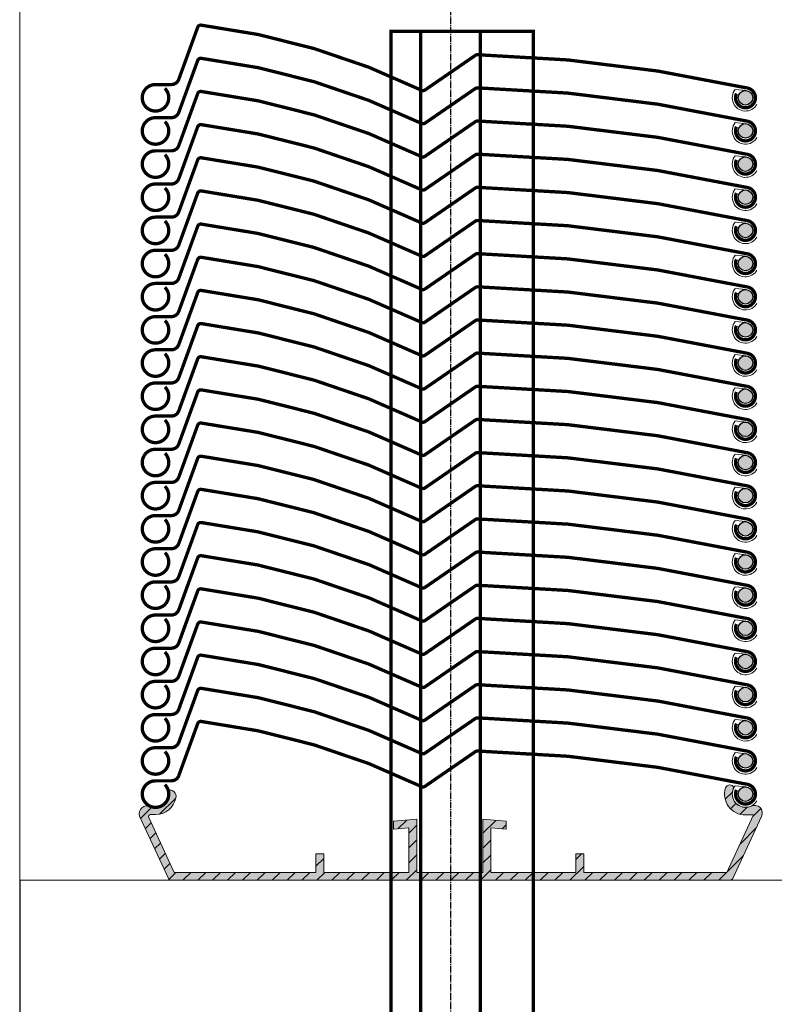
# Model space of a CAD drawing. Units: millimetres. Extents: x -301 to 4112, y -11579 to 1455.
# Drawn here: x 425 to 539, y 565 to 713 of the extents above; entities that cross this region are included whole.
import ezdxf

# ---------------------------------------------------------------- set-up
doc = ezdxf.new("R2010")
doc.units = ezdxf.units.MM
doc.header["$LTSCALE"] = 0.1
doc.linetypes.add('AM_DIN_G_W050', pattern=[13.75, 9.75, -1.5, 1, -1.5])
doc.layers.get('0').update_dxf_attribs({"linetype": 'CONTINUOUS'})
for name, color, linetype in [('Fugendichtband 2D', 7, 'CONTINUOUS'), ('SCHRAFFUR', 7, 'CONTINUOUS'), ('Sturzkasten Putzträger', 7, 'CONTINUOUS'), ('Valetta RA92', 7, 'CONTINUOUS')]:
    doc.layers.add(name, color=color, linetype=linetype)

# ---------------------------------------------------------------- blocks, each defined once
blk = doc.blocks.new('*U64')
at = {"layer": 'SCHRAFFUR', "linetype": 'Continuous'}
h = blk.add_hatch(color=254, dxfattribs=at)
edge = h.paths.add_edge_path()
edge.add_line((20.08826997107644, -196.0000719334197), (18.88831997107627, -196.0000719334197))
edge.add_line((18.88831997107627, -196.0000719334197), (18.88831997107627, -198.8000619334193))
edge.add_line((18.88831997107627, -198.8000619334193), (6.088329971076291, -198.8000619334193))
edge.add_line((6.088329971076291, -198.8000619334193), (6.088329971076291, -192.1096219334194))
edge.add_line((6.088329971076291, -192.1096219334194), (8.38828997107612, -192.3108019334199))
edge.add_line((8.38828997107612, -192.3108019334199), (8.38828997107612, -191.1062819334197))
edge.add_line((8.38828997107612, -191.1062819334197), (4.88837997107612, -190.80003193342))
edge.add_line((4.88837997107612, -190.80003193342), (4.88837997107612, -198.8000619334193))
edge.add_line((4.88837997107612, -198.8000619334193), (-5.11162002892388, -198.8000619334193))
edge.add_line((-5.11162002892388, -198.8000619334193), (-5.11162002892388, -190.80003193342))
edge.add_line((-5.11162002892388, -190.80003193342), (-8.611680028923729, -191.1062819334197))
edge.add_line((-8.611680028923729, -191.1062819334197), (-8.611680028923729, -192.3108019334199))
edge.add_line((-8.611680028923729, -192.3108019334199), (-6.311730028923648, -192.1096219334194))
edge.add_line((-6.311730028923648, -192.1096219334194), (-6.311730028923648, -198.8000619334193))
edge.add_line((-6.311730028923648, -198.8000619334193), (-19.11171002892388, -198.8000619334193))
edge.add_line((-19.11171002892388, -198.8000619334193), (-19.11171002892388, -196.0000719334197))
edge.add_line((-19.11171002892388, -196.0000719334197), (-20.3116600289236, -196.0000719334197))
edge.add_line((-20.3116600289236, -196.0000719334197), (-20.3116600289236, -198.8000619334193))
edge.add_line((-20.3116600289236, -198.8000619334193), (-41.67275002892393, -198.8000619334193))
edge.add_line((-41.67275002892393, -198.8000619334193), (-45.53032002892405, -190.5276619334194))
edge.add_arc((-45.25842729885517, -190.400873427214), 0.300001636612395, 90.05590684556341, 205.0004922671974, ccw=False)
edge.add_line((-45.2587200279645, -190.1008719334181), (-44.51165002892367, -190.100041933419))
edge.add_arc((-44.51513450908744, -186.9637159149439), 3.136327954115519, 270.0636559859727, 349.2106823707183)
edge.add_arc((-42.39924435321752, -187.3669347162025), 0.9823603235797947, 349.2106823707423, 460.7893176293028)
edge.add_arc((-44.51113247207567, -186.9849712802151), 2.014219057360982, -112.34975256587012, 16.82548237559331, ccw=False)
edge.add_arc((-45.74974524488635, -189.9975673256196), 1.24306455536855, 67.65024743413325, 195.2410172250138)
edge.add_line((-46.94908941707854, -190.3243440773053), (-42.57182928425027, -199.7113226557325))
edge.add_arc((-42.11867613283724, -199.5000119334194), 0.5000000000000843, 205.0002012186849, 270.0000000000032)
edge.add_line((-42.11867613283721, -200.0000119334194), (42.11867613283721, -200.0000119334194))
edge.add_arc((42.11867613283705, -199.5000119334193), 0.5000000000001705, 270.0000000000179, 334.9997893509384)
edge.add_line((42.57182924947028, -199.7113227303175), (46.92496997107628, -190.376071933419))
edge.add_arc((45.85262264452781, -189.8760233630634), 1.183206390056424, 334.9997893509354, 475.0002106490975)
edge.add_arc((44.50104509121504, -186.9882708956789), 2.005192617727801, 150.4784262426164, 295.12926706371206, ccw=False)
edge.add_arc((42.13204724372756, -186.3101490242279), 0.6968585094714345, 26.40839707314875, 158.6706651428076)
edge.add_arc((44.48828907523994, -187.0001128353273), 3.149969098092384, 162.5721365908483, 270.0000162946529)
edge.add_line((44.48828997107648, -190.1500819334196), (45.70624997107598, -190.1500819334196))
edge.add_line((45.70624997107598, -190.1500819334196), (41.67269603947216, -198.8000619334193))
edge.add_line((41.67269603947216, -198.8000619334193), (20.08826997107644, -198.8000619334193))
edge.add_line((20.08826997107644, -198.8000619334193), (20.08826997107644, -196.0000719334197))
at = {"layer": 'Valetta RA92', "linetype": 'Continuous', "lineweight": 0}
h = blk.add_hatch(color=8, dxfattribs=at)
edge = h.paths.add_edge_path()
edge.add_arc((44.48809931887672, -82.00005370628324), 1.10001, 0, 360)
h = blk.add_hatch(color=8, dxfattribs=at)
edge = h.paths.add_edge_path()
edge.add_arc((44.48809931887672, -87.0000494689406), 1.10001, 0, 360)
h = blk.add_hatch(color=8, dxfattribs=at)
edge = h.paths.add_edge_path()
edge.add_arc((44.48809931887672, -92.00005454233562), 1.10001, 0, 360)
h = blk.add_hatch(color=8, dxfattribs=at)
edge = h.paths.add_edge_path()
edge.add_arc((44.48815212140562, -97.00005377292922), 1.10001, 0, 360)
h = blk.add_hatch(color=8, dxfattribs=at)
edge = h.paths.add_edge_path()
edge.add_arc((44.48812058066233, -102.0000567748097), 1.10001, 0, 360)
h = blk.add_hatch(color=8, dxfattribs=at)
edge = h.paths.add_edge_path()
edge.add_arc((44.48808903991903, -107.0000597766902), 1.10001, 0, 360)
h = blk.add_hatch(color=8, dxfattribs=at)
edge = h.paths.add_edge_path()
edge.add_arc((44.48814184244748, -112.0000590072838), 1.10001, 0, 360)
h = blk.add_hatch(color=8, dxfattribs=at)
edge = h.paths.add_edge_path()
edge.add_arc((44.48811030170418, -117.0000620091643), 1.10001, 0, 360)
h = blk.add_hatch(color=8, dxfattribs=at)
edge = h.paths.add_edge_path()
edge.add_arc((44.48816310423308, -122.0000612397581), 1.10001, 0, 360)
h = blk.add_hatch(color=8, dxfattribs=at)
edge = h.paths.add_edge_path()
edge.add_arc((44.48821590676198, -127.0000604703518), 1.10001, 0, 360)
h = blk.add_hatch(color=8, dxfattribs=at)
edge = h.paths.add_edge_path()
edge.add_arc((44.48818436601823, -132.0000634722323), 1.10001, 0, 360)
h = blk.add_hatch(color=8, dxfattribs=at)
edge = h.paths.add_edge_path()
edge.add_arc((44.48823716854713, -137.0000627028259), 1.10001, 0, 360)
h = blk.add_hatch(color=8, dxfattribs=at)
edge = h.paths.add_edge_path()
edge.add_arc((44.48820562780384, -142.0000657047064), 1.10001, 0, 360)
h = blk.add_hatch(color=8, dxfattribs=at)
edge = h.paths.add_edge_path()
edge.add_arc((44.48825843033273, -147.0000649353001), 1.10001, 0, 360)
h = blk.add_hatch(color=8, dxfattribs=at)
edge = h.paths.add_edge_path()
edge.add_arc((44.48831123286163, -152.0000641658939), 1.10001, 0, 360)
h = blk.add_hatch(color=8, dxfattribs=at)
edge = h.paths.add_edge_path()
edge.add_arc((44.48831123286163, -157.0000641658939), 1.10001, 0, 360)
h = blk.add_hatch(color=8, dxfattribs=at)
edge = h.paths.add_edge_path()
edge.add_arc((44.48831123286163, -162.0000641658939), 1.10001, 0, 360)
h = blk.add_hatch(color=8, dxfattribs=at)
edge = h.paths.add_edge_path()
edge.add_arc((44.48831123286163, -167.0000641658939), 1.10001, 0, 360)
h = blk.add_hatch(color=8, dxfattribs=at)
edge = h.paths.add_edge_path()
edge.add_arc((44.48831123286163, -172.0000641658939), 1.10001, 0, 360)
h = blk.add_hatch(color=8, dxfattribs=at)
edge = h.paths.add_edge_path()
edge.add_arc((44.48831123286163, -177.0000641658939), 1.10001, 0, 360)
h = blk.add_hatch(color=8, dxfattribs=at)
edge = h.paths.add_edge_path()
edge.add_arc((44.48831123286163, -182.0000641658939), 1.10001, 0, 360)
h = blk.add_hatch(dxfattribs=at)
h.set_pattern_fill('ANSI31', color=251, scale=0.5, style=0)
h.set_pattern_definition([(45, (-138.6039620758779, 202.0215630665769), (-1.122532015133644, 1.122532015133644), [])])
edge = h.paths.add_edge_path()
edge.add_line((20.08826997107644, -196.0000719334197), (18.88831997107627, -196.0000719334197))
edge.add_line((18.88831997107627, -196.0000719334197), (18.88831997107627, -198.8000619334193))
edge.add_line((18.88831997107627, -198.8000619334193), (6.088329971076291, -198.8000619334193))
edge.add_line((6.088329971076291, -198.8000619334193), (6.088329971076291, -192.1096219334194))
edge.add_line((6.088329971076291, -192.1096219334194), (8.38828997107612, -192.3108019334199))
edge.add_line((8.38828997107612, -192.3108019334199), (8.38828997107612, -191.1062819334197))
edge.add_line((8.38828997107612, -191.1062819334197), (4.88837997107612, -190.80003193342))
edge.add_line((4.88837997107612, -190.80003193342), (4.88837997107612, -198.8000619334193))
edge.add_line((4.88837997107612, -198.8000619334193), (-5.11162002892388, -198.8000619334193))
edge.add_line((-5.11162002892388, -198.8000619334193), (-5.11162002892388, -190.80003193342))
edge.add_line((-5.11162002892388, -190.80003193342), (-8.611680028923729, -191.1062819334197))
edge.add_line((-8.611680028923729, -191.1062819334197), (-8.611680028923729, -192.3108019334199))
edge.add_line((-8.611680028923729, -192.3108019334199), (-6.311730028923648, -192.1096219334194))
edge.add_line((-6.311730028923648, -192.1096219334194), (-6.311730028923648, -198.8000619334193))
edge.add_line((-6.311730028923648, -198.8000619334193), (-19.11171002892388, -198.8000619334193))
edge.add_line((-19.11171002892388, -198.8000619334193), (-19.11171002892388, -196.0000719334197))
edge.add_line((-19.11171002892388, -196.0000719334197), (-20.3116600289236, -196.0000719334197))
edge.add_line((-20.3116600289236, -196.0000719334197), (-20.3116600289236, -198.8000619334193))
edge.add_line((-20.3116600289236, -198.8000619334193), (-41.67275002892393, -198.8000619334193))
edge.add_line((-41.67275002892393, -198.8000619334193), (-45.53032002892405, -190.5276619334194))
edge.add_arc((-45.25842729885517, -190.400873427214), 0.300001636612395, 90.05590684556341, 205.0004922671974, ccw=False)
edge.add_line((-45.2587200279645, -190.1008719334181), (-44.51165002892367, -190.100041933419))
edge.add_arc((-44.51513450908744, -186.9637159149439), 3.136327954115519, 270.0636559859727, 349.2106823707183)
edge.add_arc((-42.39924435321752, -187.3669347162025), 0.9823603235797947, 349.2106823707423, 460.7893176293028)
edge.add_arc((-44.51113247207567, -186.9849712802151), 2.014219057360982, -112.34975256587012, 16.82548237559331, ccw=False)
edge.add_arc((-45.74974524488635, -189.9975673256196), 1.24306455536855, 67.65024743413325, 195.2410172250138)
edge.add_line((-46.94908941707854, -190.3243440773053), (-42.57182928425027, -199.7113226557325))
edge.add_arc((-42.11867613283724, -199.5000119334194), 0.5000000000000843, 205.0002012186849, 270.0000000000032)
edge.add_line((-42.11867613283721, -200.0000119334194), (42.11867613283721, -200.0000119334194))
edge.add_arc((42.11867613283705, -199.5000119334193), 0.5000000000001705, 270.0000000000179, 334.9997893509384)
edge.add_line((42.57182924947028, -199.7113227303175), (46.92496997107628, -190.376071933419))
edge.add_arc((45.85262264452781, -189.8760233630634), 1.183206390056424, 334.9997893509354, 475.0002106490975)
edge.add_arc((44.50104509121504, -186.9882708956789), 2.005192617727801, 150.4784262426164, 295.12926706371206, ccw=False)
edge.add_arc((42.13204724372756, -186.3101490242279), 0.6968585094714345, 26.40839707314875, 158.6706651428076)
edge.add_arc((44.48828907523994, -187.0001128353273), 3.149969098092384, 162.5721365908483, 270.0000162946529)
edge.add_line((44.48828997107648, -190.1500819334196), (45.70624997107598, -190.1500819334196))
edge.add_line((45.70624997107598, -190.1500819334196), (41.67269603947216, -198.8000619334193))
edge.add_line((41.67269603947216, -198.8000619334193), (20.08826997107644, -198.8000619334193))
edge.add_line((20.08826997107644, -198.8000619334193), (20.08826997107644, -196.0000719334197))
h = blk.add_hatch(color=8, dxfattribs=at)
edge = h.paths.add_edge_path()
edge.add_arc((44.48833249464678, -187.0000663983678), 1.10001, 0, 360)
at = {"layer": 'Valetta RA92', "color": 142, "linetype": 'AM_DIN_G_W050'}
blk.add_line((0, 7.096840261437364), (0, -633.223480992978), dxfattribs=at)
at = {"layer": 'Valetta RA92', "color": 0, "linetype": 'Continuous', "lineweight": 0, "const_width": 0.5, "flags": 128}
for points in [[(-43.09767194290816, -80.58579147380888, -5.027397425842387), (-44.51191174697396, -80.00000147318852), (-42.12773919359506, -80.00000147318852, 0.3153151182408703), (-41.00020194290801, -79.21044147380681), (-38.14756985616532, -71.37269048943281, -0.3489969400015546), (-37.6171719429085, -71.04737147380902, -0.08317685212803447), (-4.373611942908152, -80.87204147380854, 0.2701754527089262), (-3.871298754434061, -80.83458881787911), (3.754438057091651, -75.59197147380874, -0.1582425105122568), (4.050458057091422, -75.50415147380855, -0.04861937942591076), (44.6710380577556, -80.51125147395751, -3.077509998947976), (43.12867805709175, -81.36612147380893, -2.747461981214845)], [(-43.09767194290816, -85.58578723646625, -5.027397425842387), (-44.51191174697396, -84.99999723584588), (-42.12773919359506, -84.99999723584588, 0.3153151182408703), (-41.00020194290801, -84.21043723646417), (-38.14756985616532, -76.37268625209018, -0.3489969400015546), (-37.6171719429085, -76.04736723646639, -0.08317685212803447), (-4.373611942908152, -85.8720372364659, 0.2701754527089262), (-3.871298754434061, -85.83458458053647), (3.754438057091651, -80.5919672364661, -0.1582425105122568), (4.050458057091422, -80.50414723646591, -0.04861937942591076), (44.6710380577556, -85.51124723661488, -3.077509998947976), (43.12867805709175, -86.3661172364663, -2.747461981214845)], [(-43.09767194290816, -90.58579230986126, -5.027397425842387), (-44.51191174697396, -90.0000023092409), (-42.12773919359506, -90.0000023092409, 0.3153151182408703), (-41.00020194290801, -89.21044230985919), (-38.14756985616532, -81.37269132548519, -0.3489969400015546), (-37.6171719429085, -81.0473723098614, -0.08317685212803447), (-4.373611942908154, -90.87204230986092, 0.2701754527089262), (-3.871298754434063, -90.83458965393149), (3.754438057091649, -85.59197230986112, -0.1582425105122568), (4.05045805709142, -85.50415230986093, -0.04861937942591076), (44.6710380577556, -90.5112523100099, -3.077509998947976), (43.12867805709175, -91.36612230986131, -2.747461981214845)], [(-43.09761914037972, -95.58579154045486, -5.027397425842387), (-44.51185894444507, -95.0000015398345), (-42.12768639106616, -95.0000015398345, 0.3153151182408703), (-41.00014914037911, -94.21044154045279), (-38.14751705363642, -86.3726905560788, -0.3489969400015546), (-37.6171191403796, -86.047371540455, -0.08317685212803447), (-4.373559140379257, -95.87204154045452, 0.2701754527089262), (-3.871245951905166, -95.83458888452509), (3.754490859620546, -90.59197154045472, -0.1582425105122568), (4.050510859620317, -90.50415154045453, -0.04861937942591076), (44.67109086028449, -95.5112515406035, -3.077509998947976), (43.12873085962065, -96.36612154045491, -2.747461981214845)], [(-43.09765068112301, -100.5857945423353, -5.027397425842387), (-44.51189048518836, -100.000004541715), (-42.12771793180946, -100.000004541715, 0.3153151182408703), (-41.0001806811224, -99.21044454233328), (-38.14754859438017, -91.37269355795928, -0.3489969400015546), (-37.61715068112289, -91.04737454233549, -0.08317685212803447), (-4.373590681123005, -100.872044542335, 0.2701754527089262), (-3.871277492648915, -100.8345918864056), (3.754459318877252, -95.59197454233521, -0.1582425105122568), (4.050479318877024, -95.50415454233502, -0.04861937942591076), (44.67105931954075, -100.511254542484, -3.077509998947976), (43.1286993188769, -101.3661245423354, -2.747461981214845)], [(-43.09768222186631, -105.5857975442158, -5.027397425842387), (-44.51192202593211, -105.0000075435955), (-42.12774947255275, -105.0000075435955, 0.3153151182408703), (-41.0002122218657, -104.2104475442138), (-38.14758013512346, -96.37269655983977, -0.3489969400015546), (-37.61718222186664, -96.04737754421598, -0.08317685212803447), (-4.373622221866299, -105.8720475442155, 0.2701754527089262), (-3.871309033392208, -105.8345948882861), (3.754427778133504, -100.5919775442157, -0.1582425105122568), (4.05044777813373, -100.5041575442155, -0.04861937942591076), (44.67102777879745, -105.5112575443645, -3.077509998947976), (43.1286677781336, -106.3661275442159, -2.747461981214845)], [(-43.09762941933741, -110.5857967748095, -5.027397425842387), (-44.51186922340321, -110.0000067741891), (-42.12769667002431, -110.0000067741891, 0.3153151182408703), (-41.00015941933725, -109.2104467748074), (-38.14752733259456, -101.3726957904334, -0.3489969400015546), (-37.61712941933774, -101.0473767748096, -0.08317685212803447), (-4.3735694193374, -110.8720467748091, 0.2701754527089262), (-3.87125623086331, -110.8345941188797), (3.754480580662403, -105.5919767748093, -0.1582425105122568), (4.050500580662174, -105.5041567748091, -0.04861937942591076), (44.67108058132635, -110.5112567749581, -3.077509998947976), (43.1287205806625, -111.3661267748095, -2.747461981214845)], [(-43.09766096008116, -115.58579977669, -5.027397425842387), (-44.5119007641465, -115.0000097760696), (-42.1277282107676, -115.0000097760696, 0.3153151182408703), (-41.00019096008054, -114.2104497766879), (-38.14755887333786, -106.3726987923139, -0.3489969400015546), (-37.61716096008104, -106.0473797766901, -0.08317685212803447), (-4.373600960080694, -115.8720497766896, 0.2701754527089262), (-3.871287771606603, -115.8345971207602), (3.754449039919109, -110.5919797766898, -0.1582425105122568), (4.05046903991888, -110.5041597766896, -0.04861937942591076), (44.67104904058306, -115.5112597768386, -3.077509998947976), (43.12868903991921, -116.36612977669, -2.747461981214845)], [(-43.09760815755226, -120.5857990072837, -5.027397425842387), (-44.5118479616176, -120.0000090066633), (-42.1276754082387, -120.0000090066633, 0.3153151182408703), (-41.00013815755165, -119.2104490072816), (-38.14750607080896, -111.3726980229076, -0.3489969400015546), (-37.61710815755214, -111.0473790072838, -0.08317685212803447), (-4.37354815755225, -120.8720490072834, 0.2701754527089262), (-3.871234969078159, -120.8345963513539), (3.754501842448008, -115.5919790072836, -0.1582425105122568), (4.050521842447779, -115.5041590072834, -0.04861937942591076), (44.67110184311196, -120.5112590074323, -3.077509998947976), (43.12874184244765, -121.3661290072837, -2.747461981214845)], [(-43.09755535502336, -125.5857982378774, -5.027397425842387), (-44.51179515908916, -125.0000082372571), (-42.1276226057098, -125.0000082372571, 0.3153151182408703), (-41.00008535502275, -124.2104482378754), (-38.14745326828051, -116.3726972535014, -0.3489969400015546), (-37.61705535502369, -116.0473782378776, -0.08317685212803447), (-4.373495355023351, -125.8720482378771, 0.2701754527089262), (-3.871182166549261, -125.8345955819477), (3.754554644976906, -120.5919782378773, -0.1582425105122568), (4.050574644976678, -120.5041582378771, -0.04861937942591076), (44.6711546456404, -125.5112582380261, -3.077509998947976), (43.12879464497655, -126.3661282378775, -2.747461981214845)], [(-43.09758689576665, -130.5858012397579, -5.027397425842387), (-44.51182669983245, -130.0000112391376), (-42.1276541464531, -130.0000112391376, 0.3153151182408703), (-41.0001168957665, -129.2104512397559), (-38.14748480902381, -121.3727002553819, -0.3489969400015546), (-37.61708689576699, -121.0473812397581, -0.08317685212803447), (-4.373526895766645, -130.8720512397576, 0.2701754527089262), (-3.871213707292554, -130.8345985838282), (3.754523104233158, -125.5919812397578, -0.1582425105122568), (4.050543104232929, -125.5041612397576, -0.04861937942591076), (44.67112310489711, -130.5112612399066, -3.077509998947976), (43.12876310423326, -131.366131239758, -2.747461981214845)], [(-43.09753409323821, -135.5858004703516, -5.027397425842387), (-44.51177389730356, -135.0000104697312), (-42.12760134392465, -135.0000104697312, 0.3153151182408703), (-41.0000640932376, -134.2104504703495), (-38.14743200649491, -126.3726994859755, -0.3489969400015546), (-37.61703409323809, -126.0473804703517, -0.08317685212803447), (-4.373474093237746, -135.8720504703512, 0.2701754527089262), (-3.871160904763656, -135.8345978144218), (3.754575906762057, -130.5919804703514, -0.1582425105122568), (4.050595906761828, -130.5041604703512, -0.04861937942591076), (44.671175907426, -135.5112604705002, -3.077509998947976), (43.12881590676216, -136.3661304703516, -2.747461981214845)], [(-43.0975656339815, -140.585803472232, -5.027397425842387), (-44.51180543804685, -140.0000134716117), (-42.12763288466795, -140.0000134716117, 0.3153151182408703), (-41.00009563398089, -139.21045347223), (-38.1474635472382, -131.372702487856, -0.3489969400015546), (-37.61706563398138, -131.0473834722322, -0.08317685212803447), (-4.373505633981495, -140.8720534722317, 0.2701754527089262), (-3.871192445507404, -140.8346008163023), (3.754544366018763, -135.5919834722319, -0.1582425105122568), (4.050564366018534, -135.5041634722317, -0.04861937942591076), (44.67114436668271, -140.5112634723807, -3.077509998947976), (43.12878436601841, -141.3661334722321, -2.747461981214845)], [(-43.0975128314526, -145.5858027028258, -5.027397425842387), (-44.51175263551795, -145.0000127022054), (-42.12758008213905, -145.0000127022054, 0.3153151182408703), (-41.00004283145199, -144.2104527028237), (-38.14741074470976, -136.3727017184497, -0.3489969400015546), (-37.61701283145248, -136.0473827028259, -0.08317685212803447), (-4.373452831452596, -145.8720527028254, 0.2701754527089262), (-3.871139642978505, -145.834600046896), (3.754597168547662, -140.5919827028256, -0.1582425105122568), (4.050617168547433, -140.5041627028255, -0.04861937942591076), (44.67119716921115, -145.5112627029744, -3.077509998947976), (43.12883716854731, -146.3661327028258, -2.747461981214845)], [(-43.09746002892371, -150.5858019334195, -5.027397425842387), (-44.51169983298951, -150.0000119327992), (-42.12752727961015, -150.0000119327992, 0.3153151182408703), (-40.99999002892309, -149.2104519334175), (-38.14735794218086, -141.3727009490435, -0.3489969400015546), (-37.61696002892404, -141.0473819334197, -0.08317685212803447), (-4.373400028923697, -150.8720519334192, 0.2701754527089262), (-3.871086840449607, -150.8345992774898), (3.754649971076105, -145.5919819334194, -0.1582425105122568), (4.050669971075877, -145.5041619334192, -0.04861937942591076), (44.67124997174005, -150.5112619335682, -3.077509998947976), (43.12888997107621, -151.3661319334196, -2.747461981214845)], [(-43.09746002892371, -155.5858019334195, -5.027397425842387), (-44.51169983298951, -155.0000119327992), (-42.12752727961015, -155.0000119327992, 0.3153151182408703), (-40.99999002892309, -154.2104519334175), (-38.14735794218086, -146.3727009490435, -0.3489969400015546), (-37.61696002892404, -146.0473819334197, -0.08317685212803447), (-4.373400028923697, -155.8720519334192, 0.2701754527089262), (-3.871086840449607, -155.8345992774898), (3.754649971076105, -150.5919819334194, -0.1582425105122568), (4.050669971075877, -150.5041619334192, -0.04861937942591076), (44.67124997174005, -155.5112619335682, -3.077509998947976), (43.12888997107621, -156.3661319334196, -2.747461981214845)], [(-43.09746002892371, -160.5858019334195, -5.027397425842387), (-44.51169983298951, -160.0000119327992), (-42.12752727961015, -160.0000119327992, 0.3153151182408703), (-40.99999002892309, -159.2104519334175), (-38.14735794218086, -151.3727009490435, -0.3489969400015546), (-37.61696002892404, -151.0473819334197, -0.08317685212803447), (-4.373400028923697, -160.8720519334192, 0.2701754527089262), (-3.871086840449607, -160.8345992774898), (3.754649971076105, -155.5919819334194, -0.1582425105122568), (4.050669971075877, -155.5041619334192, -0.04861937942591076), (44.67124997174005, -160.5112619335682, -3.077509998947976), (43.12888997107621, -161.3661319334196, -2.747461981214845)], [(-43.09746002892371, -165.5858019334195, -5.027397425842387), (-44.51169983298951, -165.0000119327992), (-42.12752727961015, -165.0000119327992, 0.3153151182408703), (-40.99999002892309, -164.2104519334175), (-38.14735794218086, -156.3727009490435, -0.3489969400015546), (-37.61696002892404, -156.0473819334197, -0.08317685212803447), (-4.373400028923697, -165.8720519334192, 0.2701754527089262), (-3.871086840449607, -165.8345992774898), (3.754649971076105, -160.5919819334194, -0.1582425105122568), (4.050669971075877, -160.5041619334192, -0.04861937942591076), (44.67124997174005, -165.5112619335682, -3.077509998947976), (43.12888997107621, -166.3661319334196, -2.747461981214845)], [(-43.09746002892371, -170.5858019334195, -5.027397425842387), (-44.51169983298951, -170.0000119327992), (-42.12752727961015, -170.0000119327992, 0.3153151182408703), (-40.99999002892309, -169.2104519334175), (-38.14735794218086, -161.3727009490435, -0.3489969400015546), (-37.61696002892404, -161.0473819334197, -0.08317685212803447), (-4.373400028923697, -170.8720519334192, 0.2701754527089262), (-3.871086840449607, -170.8345992774898), (3.754649971076105, -165.5919819334194, -0.1582425105122568), (4.050669971075877, -165.5041619334192, -0.04861937942591076), (44.67124997174005, -170.5112619335682, -3.077509998947976), (43.12888997107621, -171.3661319334196, -2.747461981214845)], [(-43.09746002892371, -175.5858019334195, -5.027397425842387), (-44.51169983298951, -175.0000119327992), (-42.12752727961015, -175.0000119327992, 0.3153151182408703), (-40.99999002892309, -174.2104519334175), (-38.14735794218086, -166.3727009490435, -0.3489969400015546), (-37.61696002892404, -166.0473819334197, -0.08317685212803447), (-4.373400028923697, -175.8720519334192, 0.2701754527089262), (-3.871086840449607, -175.8345992774898), (3.754649971076105, -170.5919819334194, -0.1582425105122568), (4.050669971075877, -170.5041619334192, -0.04861937942591076), (44.67124997174005, -175.5112619335682, -3.077509998947976), (43.12888997107621, -176.3661319334196, -2.747461981214845)], [(-43.09746002892371, -180.5858019334195, -5.027397425842387), (-44.51169983298951, -180.0000119327992), (-42.12752727961015, -180.0000119327992, 0.3153151182408703), (-40.99999002892309, -179.2104519334175), (-38.14735794218086, -171.3727009490435, -0.3489969400015546), (-37.61696002892404, -171.0473819334197, -0.08317685212803447), (-4.373400028923697, -180.8720519334192, 0.2701754527089262), (-3.871086840449607, -180.8345992774898), (3.754649971076105, -175.5919819334194, -0.1582425105122568), (4.050669971075877, -175.5041619334192, -0.04861937942591076), (44.67124997174005, -180.5112619335682, -3.077509998947976), (43.12888997107621, -181.3661319334196, -2.747461981214845)], [(-43.09743876713856, -185.5858041658934, -5.027397425842387), (-44.51167857120436, -185.000014165274), (-42.127506017825, -185.000014165274, 0.3153151182408703), (-40.99996876713794, -184.2104541658918), (-38.14733668039571, -176.3727031815174, -0.3489969400015546), (-37.61693876713889, -176.0473841658936, -0.08317685212803447), (-4.373378767138547, -185.872054165894, 0.2701754527089262), (-3.871065578664457, -185.8346015099636), (3.754671232861256, -180.5919841658937, -0.1582425105122568), (4.050691232861027, -180.5041641658935, -0.04861937942591076), (44.6712712335252, -185.5112641660421, -3.077509998947976), (43.12891123286136, -186.3661341658939, -2.747461981214845)]]:
    blk.add_lwpolyline(points, format="xyb", dxfattribs=at)
at = {"layer": 'Valetta RA92', "color": 0, "const_width": 0.5}
blk.add_lwpolyline([(12.5, -72.00000000000364), (12.5, -614.9484412803502), (-9, -614.9484412803502), (-9, -72.00000000000364)], close=True, dxfattribs=at)
for points in [[(-4.5, -72.00000000000364), (-4.5, -614.9484412803502)], [(4.5, -72.00000000000364), (4.5, -614.9484412803502)]]:
    blk.add_lwpolyline(points, dxfattribs=at)
at = {"layer": 'Valetta RA92', "color": 8, "linetype": 'Continuous', "lineweight": 0, "flags": 128}
for points in [[(46.22009777813309, -83.00003670816378, -1.084249999999889), (42.93945777813269, -80.73441670816365), (44.60097036669913, -80.9058560841485)], [(46.22009777813309, -88.00003247082114, -1.084249999999889), (42.93945777813269, -85.73441247082101), (44.60097036669913, -85.90585184680586)], [(46.22009777813309, -93.00003754421616, -1.084249999999889), (42.93945777813269, -90.73441754421603), (44.60097036669913, -90.90585692020088)], [(46.22015058066199, -98.00003677480976, -1.084249999999889), (42.93951058066114, -95.73441677480963), (44.60102316922757, -95.90585615079448)], [(46.2201190399187, -103.0000397766902, -1.084249999999889), (42.93947903991784, -100.7344197766901), (44.60099162848428, -100.905859152675)], [(46.22008749917541, -108.0000427785707, -1.084249999999889), (42.93944749917455, -105.7344227785706), (44.60096008774099, -105.9058621545555)], [(46.22014030170385, -113.0000420091644, -1.084249999999889), (42.93950030170345, -110.7344220091642), (44.60101289026989, -110.9058613851491)], [(46.22010876096056, -118.0000450110448, -1.084249999999889), (42.93946876096015, -115.7344250110447), (44.60098134952659, -115.9058643870296)], [(46.22016156348946, -123.0000442416386, -1.084249999999889), (42.9395215634886, -120.7344242416385), (44.60103415205504, -120.9058636176233)], [(46.22021436601835, -128.0000434722323, -1.084249999999889), (42.9395743660175, -125.7344234722322), (44.60108695458393, -125.9058628482171)], [(46.22018282527461, -133.0000464741128, -1.084249999999889), (42.9395428252742, -130.7344264741127), (44.60105541384064, -130.9058658500975)], [(46.2202356278035, -138.0000457047065, -1.084249999999889), (42.9395956278031, -135.7344257047063), (44.60110821636954, -135.9058650806912)], [(46.22020408706021, -143.0000487065869, -1.084249999999889), (42.93956408705935, -140.7344287065868), (44.60107667562579, -140.9058680825717)], [(46.22025688958911, -148.0000479371807, -1.084249999999889), (42.93961688958825, -145.7344279371806), (44.60112947815469, -145.9058673131654)], [(46.22030969211755, -153.0000471677744, -1.084249999999889), (42.93966969211715, -150.7344271677743), (44.60118228068359, -150.9058665437591)], [(46.22030969211755, -158.0000471677744, -1.084249999999889), (42.93966969211715, -155.7344271677743), (44.60118228068359, -155.9058665437591)], [(46.22034123286176, -163.0000441658935, -1.084249999999889), (42.9397012328609, -160.7344241658934), (44.60121382142734, -160.9058635418787)], [(46.22030969211755, -168.0000471677744, -1.084249999999889), (42.93966969211715, -165.7344271677743), (44.60118228068359, -165.9058665437591)], [(46.22030969211755, -173.0000471677744, -1.084249999999889), (42.93966969211715, -170.7344271677743), (44.60118228068359, -170.9058665437591)], [(46.22030969211755, -178.0000471677744, -1.084249999999889), (42.93966969211715, -175.7344271677743), (44.60118228068359, -175.9058665437591)], [(46.22030969211755, -183.0000471677744, -1.084249999999889), (42.93966969211715, -180.7344271677743), (44.60118228068359, -180.9058665437591)], [(46.22036249464645, -188.0000463983683, -1.084249999999889), (42.93972249464605, -185.7344263983677), (44.60123508321249, -185.905865774353)]]:
    blk.add_lwpolyline(points, format="xyb", dxfattribs=at)
at = {"layer": 'Valetta RA92', "linetype": 'Continuous', "lineweight": 0, "flags": 128}
blk.add_lwpolyline([(20.08826997107644, -196.0000719334197), (18.88831997107627, -196.0000719334197), (18.88831997107627, -198.8000619334193), (6.088329971076291, -198.8000619334193), (6.088329971076291, -192.1096219334194), (8.38828997107612, -192.3108019334199), (8.38828997107612, -191.1062819334197), (4.88837997107612, -190.80003193342), (4.88837997107612, -198.8000619334193), (-5.11162002892388, -198.8000619334193), (-5.11162002892388, -190.80003193342), (-8.611680028923729, -191.1062819334197), (-8.611680028923729, -192.3108019334199), (-6.311730028923648, -192.1096219334194), (-6.311730028923648, -198.8000619334193), (-19.11171002892388, -198.8000619334193), (-19.11171002892388, -196.0000719334197), (-20.3116600289236, -196.0000719334197), (-20.3116600289236, -198.8000619334193), (-41.67275002892393, -198.8000619334193), (-45.53032002892405, -190.5276619334194, -0.5483042615397551), (-45.2587200279645, -190.1008719334181), (-44.51165002892367, -190.100041933419, 0.3597610742557353), (-41.43425002892354, -187.5508307722347, 0.5293533960216787), (-42.58314040925052, -186.4019403919087, -0.6320225254510403), (-45.27705823977249, -188.8478819408251, 0.6223893029542878), (-46.94908941707854, -190.3243440773053), (-42.57182928425027, -199.7113226557325, 0.2914724670136892), (-42.11867613283721, -200.0000119334194), (42.11867613283721, -200.0000119334194, 0.2914724223700595), (42.57182924947028, -199.7113227303175), (46.92496997107628, -190.376071933419, 0.7002102777548449), (45.35257407417157, -188.8036760365152, -0.7308903827631323), (42.75618618894759, -186.0002097410087, 0.6510357755748937), (41.48291997107617, -186.0566819334194, 0.5063850000000364), (44.48828997107648, -190.1500819334196), (45.70624997107598, -190.1500819334196), (41.67269603947216, -198.8000619334193), (20.08826997107644, -198.8000619334193)], format="xyb", close=True, dxfattribs=at)
at = {"layer": 'Valetta RA92', "color": 8, "linetype": 'Continuous', "ltscale": 0.1}
for centre in [(44.48809931887672, -82.00005370628324), (44.48809931887672, -87.0000494689406), (44.48809931887672, -92.00005454233562), (44.48815212140562, -97.00005377292922), (44.48812058066233, -102.0000567748097), (44.48808903991903, -107.0000597766902), (44.48814184244748, -112.0000590072838), (44.48811030170418, -117.0000620091643), (44.48816310423308, -122.0000612397581), (44.48821590676198, -127.0000604703518), (44.48818436601823, -132.0000634722323), (44.48823716854713, -137.0000627028259), (44.48820562780384, -142.0000657047064), (44.48825843033273, -147.0000649353001), (44.48831123286163, -152.0000641658939), (44.48831123286163, -157.0000641658939), (44.48831123286163, -162.0000641658939), (44.48831123286163, -167.0000641658939), (44.48831123286163, -172.0000641658939), (44.48831123286163, -177.0000641658939), (44.48831123286163, -182.0000641658939), (44.48833249464678, -187.0000663983678)]:
    blk.add_circle(centre, 1.10001, dxfattribs=at)
blk = doc.blocks.new('*U74')
at = {"layer": 'Sturzkasten Putzträger', "color": 252, "lineweight": 0, "ltscale": 10}
blk.add_lwpolyline([(-32.00000000000006, 0), (-160.0000000000001, 2.842170943040401e-14), (-160.0000000000001, 200.0000000000002)], dxfattribs=at)

msp = doc.modelspace()

# ---------------------------------------------------------------- linework, layer by layer
at = {"layer": 'Fugendichtband 2D', "color": 9, "linetype": 'Continuous'}
msp.add_line((424.9996526124866, 583.6988447610826), (424.9996526124865, 168.7504034807325), dxfattribs=at)

# ---------------------------------------------------------------- block references
at = {"color": 7, "linetype": 'Continuous', "lineweight": 0}
msp.add_blockref('*U74', (584.9996526124867, 583.6988447610825), dxfattribs=at)
at = {"layer": 'Fugendichtband 2D', "color": 152, "linetype": 'Continuous'}
msp.add_blockref('*U64', (489.9996526124866, 783.6988447610829), dxfattribs=at)

doc.saveas('drawing.dxf')
